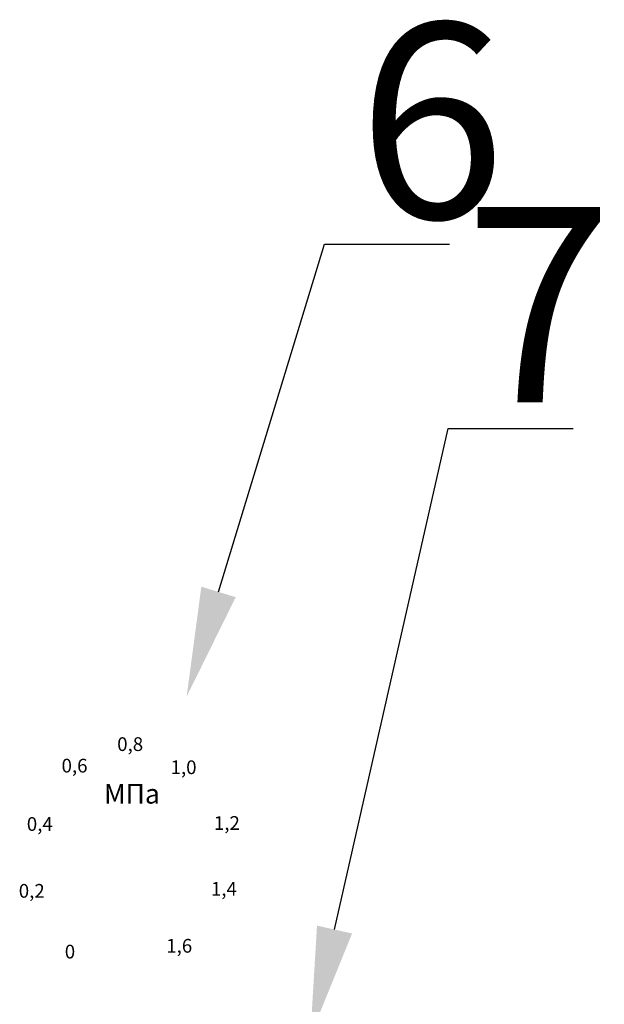
# Model space of a CAD drawing. Units: millimetres. Extents: x -2880 to 26679, y -14211 to -6392.
# Drawn here: x -54 to 66, y -7692 to -7490 of the extents above; entities that cross this region are included whole.
import ezdxf
from ezdxf import colors
from ezdxf.entities.mleader import LeaderData, LeaderLine
from ezdxf.math import Vec2, Vec3

# ---------------------------------------------------------------- set-up
doc = ezdxf.new("R2010")
doc.units = ezdxf.units.MM
doc.styles.get("Standard").update_dxf_attribs({"font": 'GOST Common.ttf'})
doc.styles.add('style1', font='isocpeur.ttf', dxfattribs={"oblique": 15, "height": 3})

msp = doc.modelspace()

# ---------------------------------------------------------------- texts
at = {"color": 253, "style": 'style1', "oblique": 15}
for s, height, p in [('0,8', 2.812, (-33.7, -7640.01, -309.27)), ('0,6', 2.812, (-45.1, -7644.42, -309.27)), ('1,0', 2.812, (-22.76, -7644.75, -309.27)), ('МПа', 4.012, (-36.41, -7650.79, -308.34)), ('0,4', 2.812, (-52.22, -7656.38, -309.27)), ('1,2', 2.812, (-13.88, -7656.18, -309.27)), ('0,2', 2.812, (-53.87, -7670.08, -309.27)), ('1,4', 2.812, (-14.49, -7669.67, -309.27)), ('0', 2.81, (-44.44, -7682.53, -309.27)), ('1,6', 2.812, (-23.65, -7681.34, -309.27))]:
    msp.add_text(s, height=height, dxfattribs=at).set_placement(p)
at = {"char_height": 40, "width": 313.3742, "attachment_point": 1}
for s, insert in [('6', (15.6, -7490.85, -1014.03)), ('\\pxt4;7', (37.51, -7528.54, 30.08))]:
    msp.add_mtext(s, dxfattribs=dict(at, insert=insert))

# ---------------------------------------------------------------- leaders
ml = msp.add_multileader_mtext('Standard')
ml.set_content(' ', color=256)
ml.set_leader_properties()
ml.build(insert=Vec2(0, 0))
ml.multileader.update_dxf_attribs({"arrow_head_size": 22.41})
ctx = ml.context
ctx.base_point, ctx.char_height, ctx.arrow_head_size, ctx.landing_gap_size, ctx.plane_origin = Vec3(34.38, -7536.15, -1291.41), 12.81, 22.41, 6.4, Vec3(-59.3, -7628.85, -1291.41)
notes = []
notes.append((ctx, [(0, (1, 1, 0), (8.77, -7536.15, -1291.41), (1, 0), 25.61, [(0, [(-19.46, -7628.85, -1291.41)], 0, [])])]))
ctx.mtext.insert, ctx.mtext.flow_direction = Vec3(40.78, -7528.46, -1291.41), 5
ml = msp.add_multileader_mtext('Standard')
ml.set_content(' ', color=256)
ml.set_leader_properties()
ml.build(insert=Vec2(0, 0))
ml.multileader.update_dxf_attribs({"arrow_head_size": 22.41})
ctx = ml.context
ctx.base_point, ctx.char_height, ctx.arrow_head_size, ctx.landing_gap_size, ctx.plane_origin = Vec3(59.72, -7573.93, -308.34), 12.81, 22.41, 6.4, Vec3(-33.95, -7698.46, -308.34)
notes.append((ctx, [(0, (1, 1, 0), (34.11, -7573.93, -308.34), (1, 0), 25.61, [(0, [(5.89, -7698.46, -308.34)], 0, [])])]))
ctx.mtext.insert, ctx.mtext.flow_direction = Vec3(66.13, -7566.24, -308.34), 5
for ctx, leaders in notes:
    for number, flags, end, landing, length, lines in leaders:
        leader = LeaderData()
        leader.index, (leader.has_last_leader_line, leader.has_dogleg_vector, leader.attachment_direction) = number, flags
        leader.last_leader_point, leader.dogleg_vector, leader.dogleg_length = Vec3(end), Vec3(landing), length
        for number, points, colour, breaks in lines:
            line = LeaderLine()
            line.index, line.vertices, line.color, line.breaks = number, Vec3.list(points), colors.encode_raw_color(colour), breaks
            leader.lines.append(line)
        ctx.leaders.append(leader)

doc.saveas('drawing.dxf')
